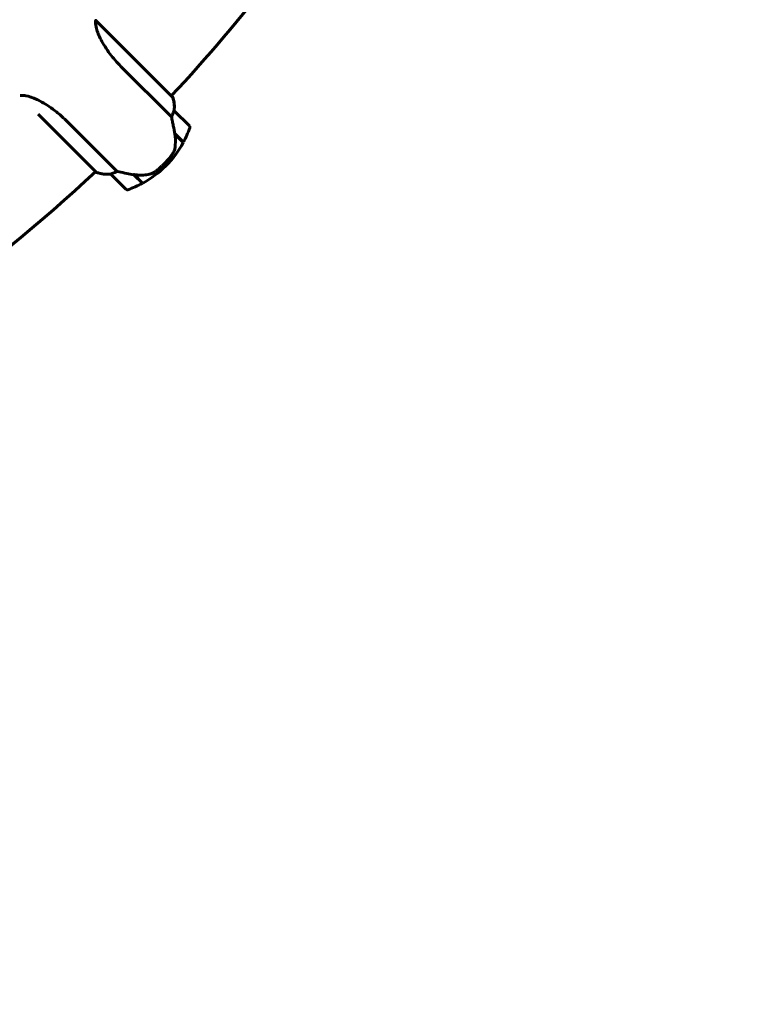
# Model space of a CAD drawing. Units: millimetres. Extents: x 5586 to 12481, y -1000 to 12805.
# Drawn here: x 9483 to 9898, y 3524 to 4074 of the extents above; entities that cross this region are included whole.
import ezdxf

# ---------------------------------------------------------------- set-up
doc = ezdxf.new("R2010")
doc.units = ezdxf.units.MM
doc.header["$LTSCALE"] = 50
doc.layers.add('Widoczne (ISO)', color=7, linetype='Continuous', lineweight=60)
doc.layers.add('Wymiar (ISO)', color=116, linetype='Continuous', lineweight=18)
doc.styles.add('Tekst etykiety (ISO)', font='tahoma.ttf')
doc.dimstyles.new('Domyślne (ISO)', dxfattribs={"dimscale": 50, "dimtxt": 3.5, "dimasz": 2.5, "dimexe": 3.175, "dimexo": 0, "dimgap": 0.762, "dimtad": 1, "dimtoh": 1, "dimdec": 0, "dimrnd": 1e-08, "dimzin": 0, "dimtxsty": 'Tekst etykiety (ISO)', "dimcen": 0.09, "dimdle": 10, "dimclrd": 256, "dimclre": 256, "dimclrt": 256, "dimadec": 0, "dimazin": 0, "dimtfac": 0.714286, "dimtdec": 0, "dimtmove": 0, "dimatfit": 3, "dimfxl": 0, "dimtolj": 1, "dimtzin": 0, "dimlwd": -1, "dimlwe": -1, "dimarcsym": 0})

# ---------------------------------------------------------------- blocks, each defined once
blk = doc.blocks.new('*D6')
at = {"layer": 'Defpoints', "color": 0}
for p in [(8815.27, 8902.28), (8900.12, 2241.98), (11897.78, 2241.98)]:
    blk.add_point(p, dxfattribs=at)
at = {"layer": 'Wymiar (ISO)'}
for p, q in [((8815.27, 8902.28), (12056.53, 8902.28)), ((11897.78, 8777.28), (11897.78, 2366.98)), ((8900.12, 2241.98), (12056.53, 2241.98))]:
    blk.add_line(p, q, dxfattribs=at)
for points in [[(11876.95, 8777.28), (11918.61, 8777.28), (11897.78, 8902.28)], [(11876.95, 2366.98), (11918.61, 2366.98), (11897.78, 2241.98)]]:
    blk.add_solid(points, dxfattribs=at)
at = {"layer": 'Wymiar (ISO)', "insert": (11677.51, 5572.13), "char_height": 175, "attachment_point": 2, "rotation": 90, "style": 'Tekst etykiety (ISO)'}
blk.add_mtext('\\A1;6660', dxfattribs=at)
blk = doc.blocks.new('*D7')
at = {"layer": 'Defpoints', "color": 0}
for p in [(6254.97, 4887.13), (11315.27, 4657.13), (6254.97, 1653.57)]:
    blk.add_point(p, dxfattribs=at)
at = {"layer": 'Wymiar (ISO)'}
for p, q in [((6254.97, 4887.13), (6254.97, 1494.82)), ((11315.27, 4657.13), (11315.27, 1494.82)), ((11190.27, 1653.57), (6379.97, 1653.57))]:
    blk.add_line(p, q, dxfattribs=at)
for points in [[(6379.97, 1674.4), (6379.97, 1632.74), (6254.97, 1653.57)], [(11190.27, 1674.4), (11190.27, 1632.74), (11315.27, 1653.57)]]:
    blk.add_solid(points, dxfattribs=at)
at = {"layer": 'Wymiar (ISO)', "insert": (8785.12, 1873.84), "char_height": 175, "attachment_point": 2, "style": 'Tekst etykiety (ISO)'}
blk.add_mtext('\\A1;5060', dxfattribs=at)

msp = doc.modelspace()

# ---------------------------------------------------------------- linework, layer by layer
at = {"layer": 'Widoczne (ISO)'}
for p, q in [((9568.63, 4030.65), (9525.81, 4073.48)), ((9539.83, 4047.81), (9568.01, 4019.63)), ((9568.56, 4030.99), (9568.03, 4031.52)), ((9577.99, 4014.62), (9569.5, 4023.11)), ((9493.71, 4021.24), (9526.26, 3988.69)), ((9537.62, 3989.24), (9509.45, 4017.42)), ((9569.85, 4010.31), (9574.67, 4005.49)), ((9569.91, 4009.97), (9574.57, 4005.31)), ((9563.84, 3993.41), (9564.9, 3992.35)), ((9564.9, 3992.35), (9563.84, 3993.41)), ((9534.15, 3987.75), (9542.63, 3979.27)), ((9546.94, 3987.4), (9546.81, 3987.54)), ((9551.76, 3982.58), (9546.94, 3987.4)), ((9551.94, 3982.68), (9547.15, 3987.47))]:
    msp.add_line(p, q, dxfattribs=at)
for centre, radius, start, end in [((8900.12, 4657.13), 2415.15, 221.90802, 33.44879), ((8900.12, 4657.13), 915.15, 316.86115, 322.38638), ((9568.48, 4030.5), 0.5, 80.3151, 108.6624), ((9553.63, 4025.25), 16, 352.3693, 21.0245), ((9568.28, 4030.3), 0.5, 19.0172, 45), ((9553.63, 4025.25), 16, 352.3693, 19.0172), ((9568.79, 4022.4), 1, 45, 46.4176), ((9525.23, 4032.03), 56.11, 331.7801, 340.8148), ((9577.28, 4013.91), 1, 340.8148, 45), ((9525.23, 4032.03), 56.11, 315, 331.567), ((8900.12, 4657.13), 915.15, 281.39538, 313.12718), ((9525.23, 4032.03), 56.11, 298.433, 315), ((9532, 4003.63), 16, 248.9755, 277.6307), ((9532, 4003.63), 16, 250.9828, 277.6307), ((9534.85, 3988.46), 1, 223.5824, 225), ((9543.34, 3979.97), 1, 225, 289.1852), ((9525.23, 4032.03), 56.11, 289.1852, 298.2199)]:
    msp.add_arc(centre, radius, start, end, dxfattribs=at)
msp.add_ellipse((9546.34, 3988.93), major_axis=(-15.02, 2.56), ratio=0.085302, start_param=1.617054, end_param=1.638925, dxfattribs=at)
for points, knots in [([(9539.83, 4047.81), (9537.58, 4050.06), (9535.51, 4052.44), (9531.66, 4057.55), (9530, 4060.22), (9527.49, 4065.07), (9526.67, 4067.18), (9525.75, 4070.44), (9525.6, 4071.59), (9525.6, 4072.92), (9525.66, 4073.27), (9525.71, 4073.51)], [0.155968, 0.155968, 0.155968, 0.155968, 1.115261, 1.115261, 2.198537, 2.198537, 3.266815, 3.266815, 4.24236, 4.24236, 4.896886, 4.896886, 4.896886, 4.896886]), ([(9525.8, 4073.49), (9525.79, 4073.49), (9525.79, 4073.49), (9525.79, 4073.5), (9525.78, 4073.5), (9525.77, 4073.51), (9525.77, 4073.51), (9525.75, 4073.52), (9525.74, 4073.53), (9525.72, 4073.53), (9525.71, 4073.52), (9525.71, 4073.51), (9525.71, 4073.51), (9525.71, 4073.51)], [-0.6769435, -0.6769435, -0.6769435, -0.6769435, -0.6754271, -0.6754271, -0.6691157, -0.6691157, -0.6591481, -0.6591481, -0.6186601, -0.6186601, -0.5430404, -0.5430404, -0.5428072, -0.5428072, -0.5428072, -0.5428072]), ([(9483.61, 4031.51), (9483.8, 4031.56), (9484.11, 4031.63), (9485.12, 4031.67), (9485.84, 4031.62), (9488.45, 4031.12), (9490.59, 4030.41), (9495.29, 4028.24), (9497.99, 4026.71), (9502.42, 4023.59), (9504.07, 4022.3), (9506.98, 4019.8), (9508.23, 4018.64), (9509.45, 4017.42)], [0.624227, 0.624227, 0.624227, 0.624227, 1.335665, 1.335665, 2.108644, 2.108644, 3.44936, 3.44936, 4.840595, 4.840595, 5.656639, 5.656639, 6.296646, 6.296646, 6.296646, 6.296646]), ([(9568.01, 4019.63), (9568.26, 4020.09), (9568.48, 4020.55), (9568.91, 4021.57), (9569.1, 4022.12), (9569.24, 4022.57)], [0.0001663, 0.0001663, 0.0001663, 0.0001663, 0.190884, 0.190884, 0.4484016, 0.4484016, 0.4484016, 0.4484016]), ([(9569.24, 4022.57), (9569.28, 4022.68), (9569.33, 4022.83), (9569.42, 4023.08), (9569.45, 4023.11), (9569.47, 4023.13), (9569.48, 4023.13), (9569.48, 4023.13), (9569.48, 4023.12), (9569.48, 4023.12)], [0, 0, 0, 0, 0.0649331, 0.0649331, 0.1383366, 0.1383366, 0.1704192, 0.1704192, 0.1962839, 0.1962839, 0.1962839, 0.1962839]), ([(9569.91, 4009.97), (9569.65, 4011.54), (9569.35, 4013.15), (9568.89, 4015.53), (9568.72, 4016.36), (9568.36, 4018.04), (9568.18, 4018.88), (9568.01, 4019.63)], [0, 0, 0, 0, 0.481827, 0.481827, 0.74882, 0.74882, 1.050013, 1.050013, 1.050013, 1.050013]), ([(9569.91, 4002.1), (9570.02, 4002.72), (9570.1, 4003.35), (9570.34, 4006.03), (9570.23, 4008.05), (9569.91, 4009.97)], [0.5724832, 0.5724832, 0.5724832, 0.5724832, 0.6422282, 0.6422282, 0.8608733, 0.8608733, 0.8608733, 0.8608733]), ([(9569.91, 4002.1), (9569.79, 4001.44), (9569.59, 4000.79), (9568.98, 3999.46), (9568.59, 3998.82), (9568.1, 3998.21)], [0, 0, 0, 0, 0.2223532, 0.2223532, 0.4551306, 0.4551306, 0.4551306, 0.4551306]), ([(9559.61, 3989.6), (9559.74, 3989.71), (9559.89, 3989.83), (9560.3, 3990.17), (9560.57, 3990.4), (9561.18, 3990.92), (9561.51, 3991.21), (9562.22, 3991.85), (9562.59, 3992.19), (9563.26, 3992.83), (9563.56, 3993.12), (9563.84, 3993.41), (9564.03, 3993.6), (9564.23, 3993.79), (9564.71, 3994.29), (9564.99, 3994.59), (9565.4, 3995.03), (9565.54, 3995.19), (9565.94, 3995.63), (9566.18, 3995.89), (9566.57, 3996.34), (9566.73, 3996.53), (9567.11, 3996.99), (9567.31, 3997.22), (9567.65, 3997.65), (9567.8, 3997.83), (9567.99, 3998.07), (9568.05, 3998.14), (9568.1, 3998.21)], [6.914575, 6.914575, 6.914575, 6.914575, 7.025602, 7.025602, 7.185634, 7.185634, 7.334276, 7.334276, 7.470354, 7.470354, 7.570079, 7.570079, 7.570079, 7.635772, 7.635772, 7.74088, 7.74088, 7.801274, 7.801274, 7.91791, 7.91791, 8.016058, 8.016058, 8.170389, 8.170389, 8.327265, 8.327265, 8.406835, 8.406835, 8.406835, 8.406835]), ([(9534.69, 3988.01), (9535.04, 3988.12), (9535.46, 3988.26), (9536.44, 3988.66), (9537.03, 3988.92), (9537.62, 3989.24)], [0, 0, 0, 0, 0.2028161, 0.2028161, 0.4461333, 0.4461333, 0.4461333, 0.4461333]), ([(9537.62, 3989.24), (9537.98, 3989.16), (9538.36, 3989.08), (9540.07, 3988.7), (9541.56, 3988.39), (9544.36, 3987.85), (9545.66, 3987.62), (9546.94, 3987.4)], [-2.553905, -2.553905, -2.553905, -2.553905, -2.410923, -2.410923, -1.933986, -1.933986, -1.54469, -1.54469, -1.54469, -1.54469]), ([(9555.78, 3987.69), (9556.06, 3987.75), (9556.33, 3987.82), (9556.86, 3988), (9557.13, 3988.11), (9557.65, 3988.34), (9557.91, 3988.47), (9558.42, 3988.76), (9558.67, 3988.91), (9559.15, 3989.24), (9559.38, 3989.42), (9559.61, 3989.6)], [0, 0, 0, 0, 0.0831461, 0.0831461, 0.1662923, 0.1662923, 0.2494384, 0.2494384, 0.3325845, 0.3325845, 0.4157306, 0.4157306, 0.4157306, 0.4157306]), ([(9534.13, 3987.77), (9534.13, 3987.77), (9534.13, 3987.77), (9534.13, 3987.78), (9534.13, 3987.8), (9534.22, 3987.85), (9534.28, 3987.87), (9534.45, 3987.93), (9534.55, 3987.97), (9534.69, 3988.01)], [0, 0, 0, 0, 0.0892681, 0.0892681, 0.2434802, 0.2434802, 0.344433, 0.344433, 0.4329441, 0.4329441, 0.4329441, 0.4329441]), ([(9547.14, 3987.48), (9547.73, 3987.38), (9548.32, 3987.31), (9549.5, 3987.2), (9550.09, 3987.17), (9551.26, 3987.16), (9551.83, 3987.17), (9552.98, 3987.24), (9553.55, 3987.3), (9554.68, 3987.46), (9555.24, 3987.56), (9555.78, 3987.69)], [0, 0, 0, 0, 0.1751235, 0.1751235, 0.3502469, 0.3502469, 0.5253704, 0.5253704, 0.7004938, 0.7004938, 0.8756173, 0.8756173, 0.8756173, 0.8756173])]:
    msp.add_open_spline(points, degree=3, knots=knots, dxfattribs=at)
for points in [[(9525.8, 4073.49), (9525.8, 4073.49), (9525.8, 4073.48), (9525.81, 4073.48)], [(9547.28, 3987.34), (9547.17, 3987.36), (9547.06, 3987.38), (9546.94, 3987.4)]]:
    msp.add_open_spline(points, degree=3, dxfattribs=at)

# ---------------------------------------------------------------- dimensions: what is measured, and where the dimension line sits
at = {"layer": 'Wymiar (ISO)'}
for base, p1, p2, angle, picture, middle in [((11897.78, 2241.98), (8815.27, 8902.28), (8900.12, 2241.98), 90, '*D6', (11897.78, 5572.13)), ((6254.97, 1653.57), (11315.27, 4657.13), (6254.97, 4887.13), 180, '*D7', (8785.12, 1653.57))]:
    dim = msp.add_linear_dim(base=base, p1=p1, p2=p2, angle=angle, dimstyle='Domyślne (ISO)', override={"dimtoh": 0, "dimdec": 0, "dimtp": 0, "dimtm": 0, "dimtdec": 0, "dimtofl": 0, "dimatfit": 1}, dxfattribs=at)
    dim.commit()
    dim.dimension.update_dxf_attribs({"geometry": picture, "text_midpoint": middle, "dimtype": 160})

doc.saveas('drawing.dxf')
